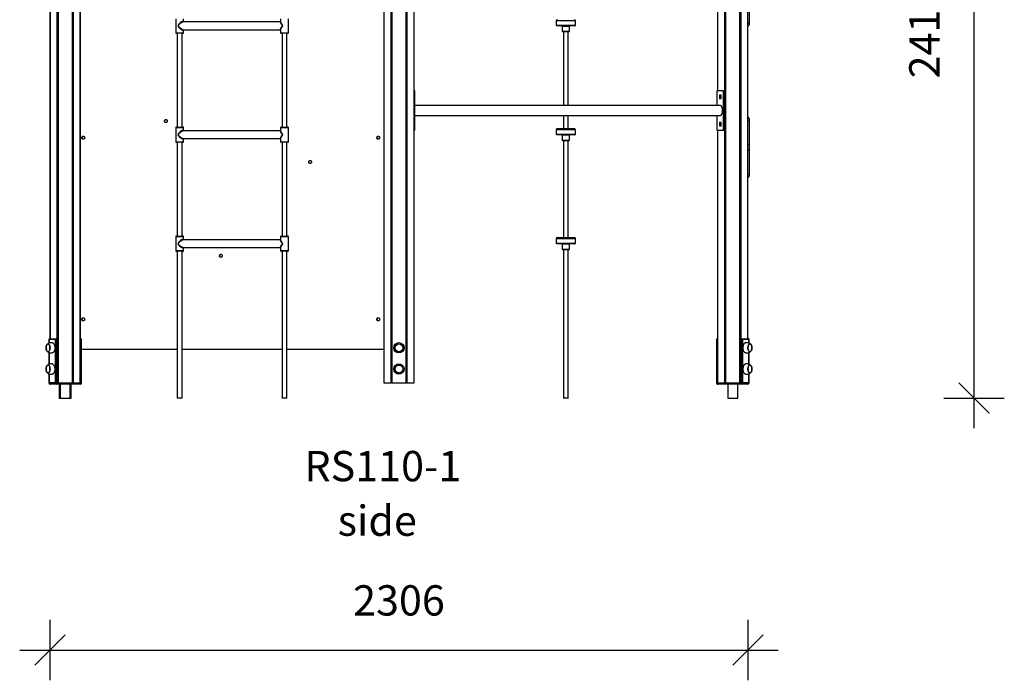
# Model space of a CAD drawing. Units: millimetres. Extents: x 4840 to 19311, y 3991 to 16375.
# Drawn here: x 4849 to 8101, y 12445 to 14628 of the extents above; entities that cross this region are included whole.
import ezdxf

# ---------------------------------------------------------------- set-up
doc = ezdxf.new("R2010")
doc.units = ezdxf.units.MM
doc.header["$PDSIZE"] = -1
doc.layers.get('0').update_dxf_attribs({"color": 1})
for name, color, linetype in [('TIPTAP', 6, 'Continuous'), ('TIPTAP_A1', 4, 'Continuous'), ('TIPTAP_A2', 4, 'Continuous'), ('TIPTAP_DIM', 9, 'Continuous')]:
    doc.layers.add(name, color=color, linetype=linetype)
doc.styles.get("Standard").update_dxf_attribs({"font": 'arial.ttf'})
doc.styles.add('style1', font='arial.ttf', dxfattribs={"height": 100})
doc.dimstyles.new('0000000028386F98', dxfattribs={"dimscale": 100, "dimtxt": 1, "dimasz": 1, "dimexe": 1, "dimexo": 1, "dimgap": 1, "dimtad": 1, "dimdec": 0, "dimtxsty": 'Standard', "dimblk": 'OBLIQUE', "dimcen": 2.5, "dimdle": 1, "dimadec": 0, "dimazin": 0, "dimtfac": 1, "dimtdec": 0, "dimtmove": 0, "dimatfit": 3, "dimldrblk": 'OBLIQUE', "dimfxl": 0, "dimarcsym": 0})

# ---------------------------------------------------------------- blocks, each defined once
blk = doc.blocks.new('_Oblique')
at = {"color": 0, "linetype": 'ByBlock', "lineweight": -2}
blk.add_line((-0.5, -0.5), (0.5, 0.5), dxfattribs=at)
blk = doc.blocks.new('*D10')
at = {"layer": 'Defpoints', "color": 0}
for p in [(7260.5, 15792.9), (8001.5, 15792.9), (7221.2, 13377.9)]:
    blk.add_point(p, dxfattribs=at)
at = {"layer": 'TIPTAP_DIM', "color": 0, "linetype": 'ByBlock', "lineweight": -2}
for p, q in [((8001.5, 13277.9), (8001.5, 15892.9)), ((7901.5, 15792.9), (8101.5, 15792.9)), ((7901.5, 13377.9), (8101.5, 13377.9))]:
    blk.add_line(p, q, dxfattribs=at)
at = {"layer": 'TIPTAP_DIM', "color": 0, "lineweight": -2, "xscale": 100, "yscale": 100, "zscale": 100}
for p, rotation in [((8001.5, 15792.9), 90), ((8001.5, 13377.9), 270)]:
    blk.add_blockref('_Oblique', p, dxfattribs=dict(at, rotation=rotation))
at = {"layer": 'TIPTAP_DIM', "color": 0, "insert": (7850.4, 14585.4), "char_height": 100, "attachment_point": 5, "rotation": 90}
blk.add_mtext('2415', dxfattribs=at)
blk = doc.blocks.new('*D12')
at = {"layer": 'Defpoints', "color": 0}
for p in [(4949.2, 13573.9), (7254.8, 13573.9), (7254.8, 12545.4)]:
    blk.add_point(p, dxfattribs=at)
at = {"layer": 'TIPTAP_DIM', "color": 0, "linetype": 'ByBlock', "lineweight": -2}
for p, q in [((4949.2, 12645.4), (4949.2, 12445.4)), ((7254.8, 12645.4), (7254.8, 12445.4)), ((4849.2, 12545.4), (7354.8, 12545.4))]:
    blk.add_line(p, q, dxfattribs=at)
at = {"layer": 'TIPTAP_DIM', "color": 0, "lineweight": -2, "xscale": 100, "yscale": 100, "zscale": 100, "rotation": 180}
blk.add_blockref('_Oblique', (4949.2, 12545.4), dxfattribs=at)
at = {"layer": 'TIPTAP_DIM', "color": 0, "lineweight": -2, "xscale": 100, "yscale": 100, "zscale": 100}
blk.add_blockref('_Oblique', (7254.8, 12545.4), dxfattribs=at)
at = {"layer": 'TIPTAP_DIM', "color": 0, "insert": (6102, 12696.5), "char_height": 100, "attachment_point": 5}
blk.add_mtext('2306', dxfattribs=at)

msp = doc.modelspace()

# ---------------------------------------------------------------- linework, layer by layer
at = {"layer": 'TIPTAP'}
for p, q in [((4949.2, 15777.9), (4949.2, 13573.9)), ((4949.6, 15777.9), (4949.6, 13573.9)), ((4973.3, 13427.9), (4973.3, 15777.9)), ((4975.9, 15777.9), (4975.9, 13427.9)), ((5023.3, 13427.9), (5023.3, 15777.9)), ((5025.9, 15777.9), (5025.9, 13427.9)), ((6051.7, 15777.9), (6051.7, 13427.9)), ((6052.1, 15777.9), (6052.1, 13427.9)), ((6075.8, 13427.9), (6075.8, 15777.9)), ((6078.4, 15777.9), (6078.4, 13427.9)), ((6125.7, 13427.9), (6125.7, 15777.9)), ((6128.3, 15777.9), (6128.3, 13427.9)), ((6152, 13427.9), (6152, 15777.9)), ((6152.4, 13427.9), (6152.4, 15777.9)), ((7178.2, 13427.9), (7178.2, 15777.9)), ((7180.8, 15777.9), (7180.8, 13427.9)), ((7228.2, 13427.9), (7228.2, 15777.9)), ((7230.8, 15777.9), (7230.8, 13427.9)), ((7254.4, 13573.9), (7254.4, 15777.9)), ((7254.8, 13573.9), (7254.8, 15777.9)), ((5049.5, 13427.9), (5049.5, 15542.9)), ((5049.9, 13427.9), (5049.9, 15542.9)), ((7154.1, 14892.9), (7154.1, 14392.9)), ((7154.5, 14892.9), (7154.5, 14392.9)), ((7258.2, 14698.6), (7258.2, 14618.6)), ((5364.6, 14630.9), (5364.6, 14584.9)), ((5390.6, 14621.1), (5390.6, 14630.9)), ((5711, 14620.9), (5390.6, 14620.9)), ((5711, 14630.9), (5711, 14620.9)), ((5737, 14584.9), (5737, 14630.9)), ((6621.3, 14623.9), (6621.3, 14609.9)), ((6630.8, 14623.9), (6621.3, 14623.9)), ((6621.3, 14609.9), (6630.8, 14609.9)), ((6632.2, 14607.9), (6623.3, 14607.9)), ((6685.3, 14623.9), (6630.8, 14623.9)), ((6630.8, 14609.9), (6685.3, 14609.9)), ((6683.3, 14607.9), (6632.2, 14607.9)), ((6641.3, 14605.9), (6641.3, 14589.9)), ((6644.8, 14605.9), (6641.3, 14605.9)), ((6665.3, 14605.9), (6644.8, 14605.9)), ((6665.3, 14589.9), (6665.3, 14605.9)), ((6685.3, 14609.9), (6685.3, 14623.9)), ((7258.2, 14618.6), (7258.2, 14611.1)), ((5364.6, 14584.9), (5371.1, 14584.9)), ((5372.1, 14582.9), (5366.6, 14582.9)), ((5369.6, 14582.9), (5369.6, 14272.9)), ((5371.1, 14584.9), (5390.6, 14584.9)), ((5388.6, 14582.9), (5372.1, 14582.9)), ((5385.6, 14272.9), (5385.6, 14582.9)), ((5390.6, 14594.9), (5710.8, 14594.9)), ((5390.6, 14584.9), (5390.6, 14594.9)), ((5711, 14594.9), (5711, 14584.9)), ((5711, 14584.9), (5717.5, 14584.9)), ((5718.5, 14582.9), (5713, 14582.9)), ((5716, 14582.9), (5716, 14272.9)), ((5717.5, 14584.9), (5737, 14584.9)), ((5735, 14582.9), (5718.5, 14582.9)), ((5732, 14272.9), (5732, 14582.9)), ((6641.3, 14589.9), (6644.8, 14589.9)), ((6646.2, 14587.9), (6643.3, 14587.9)), ((6644.8, 14589.9), (6665.3, 14589.9)), ((6645.3, 14587.9), (6645.3, 14343.9)), ((6663.3, 14587.9), (6646.2, 14587.9)), ((6661.3, 14343.9), (6661.3, 14587.9)), ((6153.4, 14392.9), (6152.4, 14392.9)), ((6154.9, 14389.9), (6152.4, 14389.9)), ((6154.9, 14265.9), (6154.9, 14389.9)), ((7151.7, 14389.9), (7151.7, 14343.9)), ((7172.7, 14392.9), (7153.2, 14392.9)), ((7165.7, 14378.4), (7160.2, 14378.4)), ((7160.2, 14378.4), (7160.2, 14367.4)), ((7163.6, 14378.4), (7163.6, 14367.4)), ((7165.7, 14367.4), (7165.7, 14378.4)), ((7172.7, 14392.9), (7176.1, 14392.9)), ((7174.2, 14265.9), (7174.2, 14389.9)), ((7174.2, 14389.9), (7177.6, 14389.9)), ((7177.6, 14265.9), (7177.6, 14389.9)), ((7162.9, 14343.9), (6154.9, 14343.9)), ((7160.2, 14367.4), (7165.7, 14367.4)), ((6154.9, 14311.9), (7162.9, 14311.9)), ((6645.3, 14311.9), (6645.3, 14267.9)), ((6661.3, 14267.9), (6661.3, 14311.9)), ((7151.7, 14311.9), (7151.7, 14265.9)), ((7165.7, 14288.4), (7160.2, 14288.4)), ((7160.2, 14288.4), (7160.2, 14277.4)), ((7160.2, 14277.4), (7165.7, 14277.4)), ((7163.6, 14288.4), (7163.6, 14277.4)), ((7165.7, 14277.4), (7165.7, 14288.4)), ((7258.2, 14301.1), (7258.2, 14293.6)), ((7258.2, 14293.6), (7258.2, 14213.6)), ((5364.6, 14270.9), (5364.6, 14224.9)), ((5371.1, 14270.9), (5364.6, 14270.9)), ((5366.6, 14272.9), (5372.1, 14272.9)), ((5390.6, 14270.9), (5371.1, 14270.9)), ((5372.1, 14272.9), (5388.6, 14272.9)), ((5390.6, 14260.9), (5390.6, 14270.9)), ((5711, 14260.9), (5390.6, 14260.9)), ((5711, 14270.9), (5711, 14260.9)), ((5717.5, 14270.9), (5711, 14270.9)), ((5713, 14272.9), (5718.5, 14272.9)), ((5737, 14270.9), (5717.5, 14270.9)), ((5718.5, 14272.9), (5735, 14272.9)), ((5737, 14224.9), (5737, 14270.9)), ((6154.9, 14265.9), (6152.4, 14265.9)), ((6153.4, 14262.9), (6152.4, 14262.9)), ((6621.3, 14263.9), (6621.3, 14249.9)), ((6630.8, 14263.9), (6621.3, 14263.9)), ((6621.3, 14249.9), (6630.8, 14249.9)), ((6632.2, 14247.9), (6623.3, 14247.9)), ((6625.3, 14267.9), (6633.6, 14267.9)), ((6685.3, 14263.9), (6630.8, 14263.9)), ((6630.8, 14249.9), (6685.3, 14249.9)), ((6683.3, 14247.9), (6632.2, 14247.9)), ((6633.6, 14267.9), (6681.3, 14267.9)), ((6641.3, 14245.9), (6641.3, 14229.9)), ((6644.8, 14245.9), (6641.3, 14245.9)), ((6665.3, 14245.9), (6644.8, 14245.9)), ((6665.3, 14229.9), (6665.3, 14245.9)), ((6685.3, 14249.9), (6685.3, 14263.9)), ((7153.2, 14262.9), (7172.7, 14262.9)), ((7154.1, 14262.9), (7154.1, 13427.9)), ((7154.5, 14262.9), (7154.5, 13427.9)), ((7172.7, 14262.9), (7176.1, 14262.9)), ((7174.2, 14265.9), (7177.6, 14265.9)), ((5364.6, 14224.9), (5371.1, 14224.9)), ((5372.1, 14222.9), (5366.6, 14222.9)), ((5369.6, 14222.9), (5369.6, 13912.9)), ((5371.1, 14224.9), (5390.6, 14224.9)), ((5388.6, 14222.9), (5372.1, 14222.9)), ((5385.6, 13912.9), (5385.6, 14222.9)), ((5390.6, 14234.9), (5710.8, 14234.9)), ((5390.6, 14224.9), (5390.6, 14234.9)), ((5711, 14234.9), (5711, 14224.9)), ((5711, 14224.9), (5717.5, 14224.9)), ((5718.5, 14222.9), (5713, 14222.9)), ((5716, 14222.9), (5716, 13912.9)), ((5717.5, 14224.9), (5737, 14224.9)), ((5735, 14222.9), (5718.5, 14222.9)), ((5732, 13912.9), (5732, 14222.9)), ((6641.3, 14229.9), (6644.8, 14229.9)), ((6646.2, 14227.9), (6643.3, 14227.9)), ((6644.8, 14229.9), (6665.3, 14229.9)), ((6645.3, 14227.9), (6645.3, 13907.9)), ((6663.3, 14227.9), (6646.2, 14227.9)), ((6661.3, 13907.9), (6661.3, 14227.9)), ((7258.2, 14213.6), (7258.2, 14198.6)), ((7258.2, 14198.6), (7258.2, 14118.6)), ((7258.2, 14118.6), (7258.2, 14111.1)), ((5364.6, 13910.9), (5364.6, 13864.9)), ((5371.1, 13910.9), (5364.6, 13910.9)), ((5366.6, 13912.9), (5372.1, 13912.9)), ((5390.6, 13910.9), (5371.1, 13910.9)), ((5372.1, 13912.9), (5388.6, 13912.9)), ((5390.6, 13900.9), (5390.6, 13910.9)), ((5711, 13900.9), (5390.6, 13900.9)), ((5711, 13910.9), (5711, 13900.9)), ((5717.5, 13910.9), (5711, 13910.9)), ((5713, 13912.9), (5718.5, 13912.9)), ((5737, 13910.9), (5717.5, 13910.9)), ((5718.5, 13912.9), (5735, 13912.9)), ((5737, 13864.9), (5737, 13910.9)), ((6621.3, 13903.9), (6621.3, 13889.9)), ((6630.8, 13903.9), (6621.3, 13903.9)), ((6621.3, 13889.9), (6630.8, 13889.9)), ((6632.2, 13887.9), (6623.3, 13887.9)), ((6625.3, 13907.9), (6633.6, 13907.9)), ((6685.3, 13903.9), (6630.8, 13903.9)), ((6630.8, 13889.9), (6685.3, 13889.9)), ((6683.3, 13887.9), (6632.2, 13887.9)), ((6633.6, 13907.9), (6681.3, 13907.9)), ((6685.3, 13889.9), (6685.3, 13903.9)), ((5364.6, 13864.9), (5371.1, 13864.9)), ((5372.1, 13862.9), (5366.6, 13862.9)), ((5369.6, 13862.9), (5369.6, 13377.9)), ((5371.1, 13864.9), (5390.6, 13864.9)), ((5388.6, 13862.9), (5372.1, 13862.9)), ((5385.6, 13377.9), (5385.6, 13862.9)), ((5390.6, 13874.9), (5710.8, 13874.9)), ((5390.6, 13864.9), (5390.6, 13874.9)), ((5711, 13874.9), (5711, 13864.9)), ((5711, 13864.9), (5717.5, 13864.9)), ((5718.5, 13862.9), (5713, 13862.9)), ((5716, 13862.9), (5716, 13377.9)), ((5717.5, 13864.9), (5737, 13864.9)), ((5735, 13862.9), (5718.5, 13862.9)), ((5732, 13377.9), (5732, 13862.9)), ((6641.3, 13885.9), (6641.3, 13869.9)), ((6644.8, 13885.9), (6641.3, 13885.9)), ((6641.3, 13869.9), (6644.8, 13869.9)), ((6646.2, 13867.9), (6643.3, 13867.9)), ((6665.3, 13885.9), (6644.8, 13885.9)), ((6644.8, 13869.9), (6665.3, 13869.9)), ((6645.3, 13867.9), (6645.3, 13377.9)), ((6663.3, 13867.9), (6646.2, 13867.9)), ((6661.3, 13377.9), (6661.3, 13867.9)), ((6665.3, 13869.9), (6665.3, 13885.9)), ((4945.8, 13570.9), (4945.8, 13559.3)), ((4945.8, 13570.9), (4946.2, 13570.9)), ((4967.2, 13570.9), (4946.2, 13570.9)), ((4946.2, 13570.9), (4946.2, 13559.5)), ((4948.8, 13573.9), (4969.8, 13573.9)), ((4967.2, 13428.6), (4967.2, 13570.9)), ((4971.3, 13570.9), (4967.2, 13570.9)), ((4969.8, 13573.9), (4970.7, 13573.9)), ((4971.3, 13570.9), (4971.3, 13428.6)), ((4971.3, 13570.9), (4972.2, 13570.9)), ((4972.2, 13428.6), (4972.2, 13570.9)), ((5050.4, 13573.9), (5049.9, 13573.9)), ((5051, 13570.9), (5051, 13428.6)), ((5051.9, 13570.9), (5051, 13570.9)), ((5051.9, 13428.6), (5051.9, 13570.9)), ((5053.4, 13570.9), (5051.9, 13570.9)), ((5053.4, 13428.6), (5053.4, 13570.9)), ((7150.7, 13570.9), (7150.7, 13428.6)), ((7150.7, 13570.9), (7152.2, 13570.9)), ((7152.2, 13570.9), (7152.2, 13428.6)), ((7152.2, 13570.9), (7153.1, 13570.9)), ((7153.1, 13428.6), (7153.1, 13570.9)), ((7153.7, 13573.9), (7154.1, 13573.9)), ((7231.9, 13570.9), (7231.9, 13428.6)), ((7232.8, 13570.9), (7231.9, 13570.9)), ((7232.8, 13570.9), (7236.9, 13570.9)), ((7232.8, 13428.6), (7232.8, 13570.9)), ((7234.3, 13573.9), (7233.4, 13573.9)), ((7234.3, 13573.9), (7255.3, 13573.9)), ((7236.9, 13570.9), (7236.9, 13428.6)), ((7257.9, 13570.9), (7236.9, 13570.9)), ((7257.9, 13559.5), (7257.9, 13570.9)), ((7258.3, 13570.9), (7257.9, 13570.9)), ((7258.3, 13559.3), (7258.3, 13570.9)), ((5369.6, 13537.9), (5053.4, 13537.9)), ((5716, 13537.9), (5385.6, 13537.9)), ((6051.7, 13537.9), (5732, 13537.9)), ((4945.8, 13528.5), (4945.8, 13489.3)), ((4946.2, 13528.3), (4946.2, 13489.5)), ((7257.9, 13489.5), (7257.9, 13528.3)), ((7258.3, 13489.3), (7258.3, 13528.5)), ((4945.8, 13458.5), (4945.8, 13428.6)), ((4946.2, 13458.3), (4946.2, 13428.6)), ((7257.9, 13428.6), (7257.9, 13458.3)), ((7258.3, 13428.6), (7258.3, 13458.5)), ((4945.8, 13428.6), (4946.2, 13428.6)), ((4967.2, 13428.6), (4946.2, 13428.6)), ((4971.3, 13423.9), (4950.3, 13423.9)), ((4971.3, 13428.6), (4967.2, 13428.6)), ((4972.2, 13428.6), (4971.3, 13428.6)), ((5048.9, 13423.9), (4971.3, 13423.9)), ((4972.8, 13427.9), (4972.8, 13426.9)), ((4972.8, 13427.9), (4973.5, 13427.9)), ((4972.8, 13426.9), (5050.4, 13426.9)), ((4975.9, 13427.9), (4973.5, 13427.9)), ((4975.9, 13427.9), (5023.3, 13427.9)), ((4979.6, 13423.9), (4979.6, 13377.9)), ((4982.9, 13423.9), (4982.9, 13377.9)), ((5016.3, 13377.9), (5016.3, 13423.9)), ((5019.6, 13377.9), (5019.6, 13423.9)), ((5025.9, 13427.9), (5023.3, 13427.9)), ((5025.9, 13427.9), (5049.5, 13427.9)), ((5049.9, 13427.9), (5049.5, 13427.9)), ((5051, 13428.6), (5049.9, 13428.6)), ((5049.9, 13427.9), (5050.4, 13427.9)), ((5050.4, 13427.9), (5050.4, 13426.9)), ((5051, 13428.6), (5051.9, 13428.6)), ((5053.4, 13428.6), (5051.9, 13428.6)), ((6052.1, 13427.9), (6051.7, 13427.9)), ((6052.1, 13427.9), (6075.8, 13427.9)), ((6078.4, 13427.9), (6075.8, 13427.9)), ((6078.4, 13427.9), (6125.7, 13427.9)), ((6128.3, 13427.9), (6125.7, 13427.9)), ((6128.3, 13427.9), (6152, 13427.9)), ((6152.4, 13427.9), (6152, 13427.9)), ((7150.7, 13428.6), (7152.2, 13428.6)), ((7153.1, 13428.6), (7152.2, 13428.6)), ((7154.1, 13428.6), (7153.1, 13428.6)), ((7153.7, 13427.9), (7154.1, 13427.9)), ((7153.7, 13427.9), (7153.7, 13426.9)), ((7153.7, 13426.9), (7231.3, 13426.9)), ((7154.5, 13427.9), (7154.1, 13427.9)), ((7154.5, 13427.9), (7178.2, 13427.9)), ((7232.8, 13423.9), (7155.2, 13423.9)), ((7180.8, 13427.9), (7178.2, 13427.9)), ((7180.8, 13427.9), (7228.2, 13427.9)), ((7187.8, 13423.9), (7187.8, 13377.9)), ((7221.2, 13377.9), (7221.2, 13423.9)), ((7230.6, 13427.9), (7228.2, 13427.9)), ((7230.6, 13427.9), (7231.3, 13427.9)), ((7231.3, 13427.9), (7231.3, 13426.9)), ((7231.9, 13428.6), (7232.8, 13428.6)), ((7232.8, 13428.6), (7236.9, 13428.6)), ((7253.8, 13423.9), (7232.8, 13423.9)), ((7257.9, 13428.6), (7236.9, 13428.6)), ((7258.3, 13428.6), (7257.9, 13428.6)), ((4979.6, 13377.9), (4982.9, 13377.9)), ((4982.9, 13377.9), (5016.3, 13377.9)), ((5016.3, 13377.9), (5019.6, 13377.9)), ((5385.6, 13377.9), (5369.6, 13377.9)), ((5732, 13377.9), (5716, 13377.9)), ((6661.3, 13377.9), (6645.3, 13377.9)), ((7187.8, 13377.9), (7221.2, 13377.9))]:
    msp.add_line(p, q, dxfattribs=at)
at = {"layer": 'TIPTAP', "flags": 128}
for points in [[(5390.8, 14620.9), (5390.8, 14620.9), (5390.7, 14621), (5390.6, 14621.1)], [(7254.8, 14616.3), (7255.1, 14616.3), (7255.9, 14616.6), (7256.7, 14616.9), (7257.3, 14617.3), (7257.8, 14617.7), (7258.1, 14618.2), (7258.2, 14618.6)], [(5710.8, 14594.9), (5710.8, 14594.9), (5711, 14594.8), (5711, 14594.7)], [(6154.9, 14389.9), (6154.8, 14390.5), (6154.7, 14391), (6154.6, 14391.6), (6154.4, 14392), (6154.2, 14392.4), (6153.9, 14392.7), (6153.7, 14392.8), (6153.4, 14392.9)], [(7153.2, 14392.9), (7152.9, 14392.8), (7152.6, 14392.7), (7152.3, 14392.4), (7152.1, 14392), (7151.9, 14391.6), (7151.8, 14391), (7151.7, 14390.5), (7151.7, 14389.9)], [(7174.2, 14389.9), (7174.1, 14390.5), (7174.1, 14391), (7173.9, 14391.6), (7173.7, 14392), (7173.5, 14392.4), (7173.2, 14392.7), (7173, 14392.8), (7172.7, 14392.9)], [(7177.6, 14389.9), (7177.6, 14390.5), (7177.5, 14391), (7177.4, 14391.6), (7177.2, 14392), (7177, 14392.4), (7176.7, 14392.7), (7176.4, 14392.8), (7176.1, 14392.9)], [(7170.9, 14327.9), (7170.8, 14330.3), (7170.6, 14332.6), (7170.1, 14334.8), (7169.5, 14336.9), (7168.8, 14338.8), (7167.9, 14340.4), (7166.9, 14341.8), (7165.8, 14342.8), (7164.7, 14343.5), (7163.5, 14343.9), (7162.9, 14343.9)], [(7162.9, 14311.9), (7163.5, 14311.9), (7164.7, 14312.3), (7165.8, 14313), (7166.9, 14314), (7167.9, 14315.4), (7168.8, 14317), (7169.5, 14318.9), (7170.1, 14321), (7170.6, 14323.2), (7170.8, 14325.5), (7170.9, 14327.9)], [(5327.6, 14292.9), (5327.7, 14294.3), (5328.2, 14295.5), (5328.9, 14296.6), (5329.9, 14297.4), (5331, 14298), (5332.1, 14298.2), (5333.3, 14298), (5334.4, 14297.4), (5335.4, 14296.6), (5336.1, 14295.5), (5336.5, 14294.3), (5336.7, 14292.9), (5336.5, 14291.5), (5336.1, 14290.3), (5335.4, 14289.2), (5334.4, 14288.4), (5333.3, 14287.8), (5332.1, 14287.7), (5331, 14287.8), (5329.9, 14288.4), (5328.9, 14289.2), (5328.2, 14290.3), (5327.7, 14291.5), (5327.6, 14292.9)], [(7254.8, 14296), (7255.1, 14296), (7255.9, 14295.7), (7256.7, 14295.4), (7257.3, 14295), (7257.8, 14294.6), (7258.1, 14294.1), (7258.2, 14293.6)], [(5390.8, 14260.9), (5390.8, 14260.9), (5390.7, 14261), (5390.6, 14261.1)], [(6153.4, 14262.9), (6153.7, 14263), (6153.9, 14263.1), (6154.2, 14263.4), (6154.4, 14263.8), (6154.6, 14264.2), (6154.7, 14264.8), (6154.8, 14265.3), (6154.9, 14265.9)], [(7151.7, 14265.9), (7151.7, 14265.3), (7151.8, 14264.8), (7151.9, 14264.2), (7152.1, 14263.8), (7152.3, 14263.4), (7152.6, 14263.1), (7152.9, 14263), (7153.2, 14262.9)], [(7172.7, 14262.9), (7173, 14263), (7173.2, 14263.1), (7173.5, 14263.4), (7173.7, 14263.8), (7173.9, 14264.2), (7174.1, 14264.8), (7174.1, 14265.3), (7174.2, 14265.9)], [(7176.1, 14262.9), (7176.4, 14263), (7176.7, 14263.1), (7177, 14263.4), (7177.2, 14263.8), (7177.4, 14264.2), (7177.5, 14264.8), (7177.6, 14265.3), (7177.6, 14265.9)], [(5054.8, 14237.9), (5054.9, 14239.3), (5055.4, 14240.5), (5056.1, 14241.6), (5057.1, 14242.4), (5058.2, 14243), (5059.3, 14243.2), (5060.5, 14243), (5061.6, 14242.4), (5062.6, 14241.6), (5063.3, 14240.5), (5063.7, 14239.3), (5063.9, 14237.9), (5063.7, 14236.5), (5063.3, 14235.3), (5062.6, 14234.2), (5061.6, 14233.4), (5060.5, 14232.8), (5059.3, 14232.7), (5058.2, 14232.8), (5057.1, 14233.4), (5056.1, 14234.2), (5055.4, 14235.3), (5054.9, 14236.5), (5054.8, 14237.9)], [(5710.8, 14234.9), (5710.8, 14234.9), (5711, 14234.8), (5711, 14234.7)], [(6029.1, 14237.9), (6029.2, 14239.3), (6029.7, 14240.5), (6030.4, 14241.6), (6031.3, 14242.4), (6032.4, 14243), (6033.6, 14243.2), (6034.8, 14243), (6035.9, 14242.4), (6036.8, 14241.6), (6037.6, 14240.5), (6038, 14239.3), (6038.2, 14237.9), (6038, 14236.5), (6037.6, 14235.3), (6036.8, 14234.2), (6035.9, 14233.4), (6034.8, 14232.8), (6033.6, 14232.7), (6032.4, 14232.8), (6031.3, 14233.4), (6030.4, 14234.2), (6029.7, 14235.3), (6029.2, 14236.5), (6029.1, 14237.9)], [(7254.8, 14216), (7255.1, 14216), (7255.9, 14215.7), (7256.7, 14215.4), (7257.3, 14215), (7257.8, 14214.6), (7258.1, 14214.1), (7258.2, 14213.6)], [(7254.8, 14196.3), (7255.1, 14196.3), (7255.9, 14196.6), (7256.7, 14196.9), (7257.3, 14197.3), (7257.8, 14197.7), (7258.1, 14198.2), (7258.2, 14198.6)], [(5803.9, 14157.9), (5804.1, 14159.3), (5804.5, 14160.5), (5805.2, 14161.6), (5806.2, 14162.4), (5807.3, 14163), (5808.5, 14163.2), (5809.6, 14163), (5810.7, 14162.4), (5811.7, 14161.6), (5812.4, 14160.5), (5812.8, 14159.3), (5813, 14157.9), (5812.8, 14156.5), (5812.4, 14155.3), (5811.7, 14154.2), (5810.7, 14153.4), (5809.6, 14152.8), (5808.5, 14152.7), (5807.3, 14152.8), (5806.2, 14153.4), (5805.2, 14154.2), (5804.5, 14155.3), (5804.1, 14156.5), (5803.9, 14157.9)], [(7254.8, 14116.3), (7255.1, 14116.3), (7255.9, 14116.6), (7256.7, 14116.9), (7257.3, 14117.3), (7257.8, 14117.7), (7258.1, 14118.2), (7258.2, 14118.6)], [(5390.8, 13900.9), (5390.8, 13900.9), (5390.7, 13901), (5390.6, 13901.1)], [(5710.8, 13874.9), (5710.8, 13874.9), (5711, 13874.8), (5711, 13874.7)], [(5509.5, 13847.9), (5509.6, 13849.3), (5510.1, 13850.5), (5510.8, 13851.6), (5511.7, 13852.4), (5512.8, 13853), (5514, 13853.2), (5515.2, 13853), (5516.3, 13852.4), (5517.2, 13851.6), (5517.9, 13850.5), (5518.4, 13849.3), (5518.5, 13847.9), (5518.4, 13846.5), (5517.9, 13845.3), (5517.2, 13844.2), (5516.3, 13843.4), (5515.2, 13842.8), (5514, 13842.7), (5512.8, 13842.8), (5511.7, 13843.4), (5510.8, 13844.2), (5510.1, 13845.3), (5509.6, 13846.5), (5509.5, 13847.9)], [(5054.8, 13637.9), (5054.9, 13639.3), (5055.4, 13640.5), (5056.1, 13641.6), (5057.1, 13642.4), (5058.2, 13643), (5059.3, 13643.2), (5060.5, 13643), (5061.6, 13642.4), (5062.6, 13641.6), (5063.3, 13640.5), (5063.7, 13639.3), (5063.9, 13637.9), (5063.7, 13636.5), (5063.3, 13635.3), (5062.6, 13634.2), (5061.6, 13633.4), (5060.5, 13632.8), (5059.3, 13632.7), (5058.2, 13632.8), (5057.1, 13633.4), (5056.1, 13634.2), (5055.4, 13635.3), (5054.9, 13636.5), (5054.8, 13637.9)], [(6029.1, 13637.9), (6029.2, 13639.3), (6029.7, 13640.5), (6030.4, 13641.6), (6031.3, 13642.4), (6032.4, 13643), (6033.6, 13643.2), (6034.8, 13643), (6035.9, 13642.4), (6036.8, 13641.6), (6037.6, 13640.5), (6038, 13639.3), (6038.2, 13637.9), (6038, 13636.5), (6037.6, 13635.3), (6036.8, 13634.2), (6035.9, 13633.4), (6034.8, 13632.8), (6033.6, 13632.7), (6032.4, 13632.8), (6031.3, 13633.4), (6030.4, 13634.2), (6029.7, 13635.3), (6029.2, 13636.5), (6029.1, 13637.9)], [(4969.8, 13573.9), (4970.1, 13573.8), (4970.4, 13573.7), (4970.7, 13573.4), (4970.9, 13573), (4971.1, 13572.6), (4971.2, 13572), (4971.3, 13571.5), (4971.3, 13570.9)], [(4972.2, 13570.9), (4972.2, 13571.5), (4972.1, 13572), (4971.9, 13572.6), (4971.7, 13573), (4971.5, 13573.4), (4971.3, 13573.7), (4971, 13573.8), (4970.7, 13573.9)], [(5051.9, 13570.9), (5051.8, 13571.5), (5051.7, 13572), (5051.6, 13572.6), (5051.4, 13573), (5051.2, 13573.4), (5050.9, 13573.7), (5050.7, 13573.8), (5050.4, 13573.9)], [(7153.7, 13573.9), (7153.4, 13573.8), (7153.1, 13573.7), (7152.9, 13573.4), (7152.7, 13573), (7152.5, 13572.6), (7152.3, 13572), (7152.2, 13571.5), (7152.2, 13570.9)], [(7233.4, 13573.9), (7233.1, 13573.8), (7232.8, 13573.7), (7232.6, 13573.4), (7232.3, 13573), (7232.1, 13572.6), (7232, 13572), (7231.9, 13571.5), (7231.9, 13570.9)], [(7232.8, 13570.9), (7232.8, 13571.5), (7232.9, 13572), (7233, 13572.6), (7233.2, 13573), (7233.4, 13573.4), (7233.7, 13573.7), (7234, 13573.8), (7234.3, 13573.9)], [(4942.9, 13557.1), (4944, 13556.9), (4945, 13556.4), (4946, 13555.5), (4946.9, 13554.3), (4947.7, 13552.8), (4948.4, 13551.1), (4948.9, 13549.2), (4949.3, 13547.1), (4949.4, 13545), (4949.4, 13542.8), (4949.3, 13540.7), (4948.9, 13538.6), (4948.4, 13536.7), (4947.7, 13535), (4946.9, 13533.5), (4946, 13532.3), (4945, 13531.4), (4944, 13530.9), (4942.9, 13530.7), (4941.8, 13530.9), (4940.7, 13531.4), (4939.7, 13532.3), (4938.8, 13533.5), (4938, 13535), (4937.3, 13536.7), (4936.8, 13538.6), (4936.5, 13540.7), (4936.3, 13542.8), (4936.3, 13545), (4936.5, 13547.1), (4936.8, 13549.2), (4937.3, 13551.1), (4938, 13552.8), (4938.8, 13554.3), (4939.7, 13555.5), (4940.7, 13556.4), (4941.8, 13556.9), (4942.9, 13557.1)], [(4942.9, 13556.9), (4942, 13556.8), (4940.9, 13556.3), (4939.9, 13555.5), (4939, 13554.4), (4938.2, 13553), (4937.5, 13551.3), (4937.3, 13550.8)], [(4942.9, 13530.9), (4943.9, 13531.1), (4945, 13531.6), (4946, 13532.5), (4946.9, 13533.6), (4947.6, 13535.1), (4948.3, 13536.8), (4948.8, 13538.7), (4949.2, 13540.7), (4949.3, 13542.8), (4949.3, 13545), (4949.2, 13547.1), (4948.8, 13549.1), (4948.3, 13551), (4947.6, 13552.7), (4946.9, 13554.2), (4946, 13555.3), (4945, 13556.2), (4943.9, 13556.7), (4942.9, 13556.9), (4941.8, 13556.7), (4940.8, 13556.2), (4939.8, 13555.3), (4938.9, 13554.2), (4938.1, 13552.7), (4937.4, 13551), (4937.3, 13550.8)], [(4937.3, 13537), (4938, 13535.4), (4938.7, 13533.9)], [(4937.3, 13537), (4937.4, 13536.8), (4938.1, 13535.1), (4938.9, 13533.6), (4939.8, 13532.5), (4940.8, 13531.6), (4941.8, 13531.1), (4942.9, 13530.9)], [(4956.7, 13560.9), (4954.3, 13560.8), (4951.5, 13560.6), (4949, 13560.2), (4946.9, 13559.7), (4945, 13559), (4943.4, 13558.3), (4942, 13557.4), (4940.7, 13556.4), (4939.7, 13555.4)], [(4939.7, 13532.4), (4940.7, 13531.3), (4942, 13530.4), (4943.3, 13529.5), (4944.9, 13528.8), (4946.6, 13528.2), (4948.6, 13527.7), (4950.8, 13527.3), (4953.3, 13527), (4956.1, 13526.9), (4956.7, 13526.9)], [(4956.7, 13560.9), (4958, 13560.7), (4959.2, 13560.2), (4960.3, 13559.3), (4961.4, 13558.1), (4962.4, 13556.6), (4963.3, 13554.8), (4964, 13552.8), (4964.5, 13550.5), (4964.9, 13548.2), (4965.2, 13545.8), (4965.2, 13543.3), (4965.1, 13540.8), (4964.8, 13538.4), (4964.3, 13536.1), (4963.6, 13534), (4962.8, 13532.1), (4961.9, 13530.4), (4960.9, 13529.1), (4959.8, 13528), (4958.6, 13527.3), (4957.3, 13526.9), (4956.7, 13526.9)], [(7247.4, 13526.9), (7246.7, 13526.9), (7245.5, 13527.3), (7244.3, 13528), (7243.2, 13529.1), (7242.2, 13530.4), (7241.2, 13532.1), (7240.4, 13534), (7239.8, 13536.1), (7239.3, 13538.4), (7239, 13540.8), (7238.9, 13543.3), (7238.9, 13545.8), (7239.1, 13548.2), (7239.5, 13550.5), (7240.1, 13552.8), (7240.8, 13554.8), (7241.7, 13556.6), (7242.7, 13558.1), (7243.7, 13559.3), (7244.9, 13560.2), (7246.1, 13560.7), (7247.4, 13560.9)], [(7264.4, 13555.4), (7263.3, 13556.5), (7262.1, 13557.4), (7260.7, 13558.3), (7259.2, 13559), (7257.5, 13559.6), (7255.5, 13560.1), (7253.2, 13560.5), (7250.7, 13560.8), (7248, 13560.9), (7247.4, 13560.9)], [(7247.4, 13526.9), (7249.8, 13527), (7252.6, 13527.2), (7255.1, 13527.6), (7257.2, 13528.1), (7259.1, 13528.8), (7260.7, 13529.5), (7262.1, 13530.4), (7263.4, 13531.4), (7264.4, 13532.4)], [(7261.2, 13557.1), (7262.3, 13556.9), (7263.4, 13556.4), (7264.4, 13555.5), (7265.3, 13554.3), (7266.1, 13552.8), (7266.7, 13551.1), (7267.3, 13549.2), (7267.6, 13547.1), (7267.8, 13545), (7267.8, 13542.8), (7267.6, 13540.7), (7267.3, 13538.6), (7266.7, 13536.7), (7266.1, 13535), (7265.3, 13533.5), (7264.4, 13532.3), (7263.4, 13531.4), (7262.3, 13530.9), (7261.2, 13530.7), (7260.1, 13530.9), (7259.1, 13531.4), (7258.1, 13532.3), (7257.2, 13533.5), (7256.4, 13535), (7255.7, 13536.7), (7255.2, 13538.6), (7254.8, 13540.7), (7254.6, 13542.8), (7254.6, 13545), (7254.8, 13547.1), (7255.2, 13549.2), (7255.7, 13551.1), (7256.4, 13552.8), (7257.2, 13554.3), (7258.1, 13555.5), (7259.1, 13556.4), (7260.1, 13556.9), (7261.2, 13557.1)], [(7266.7, 13550.8), (7266.7, 13551), (7266, 13552.7), (7265.2, 13554.2), (7264.3, 13555.3), (7263.3, 13556.2), (7262.3, 13556.7), (7261.2, 13556.9), (7260.1, 13556.7), (7259.1, 13556.2), (7258.1, 13555.3), (7257.2, 13554.2), (7256.4, 13552.7), (7255.8, 13551), (7255.3, 13549.1), (7254.9, 13547.1), (7254.7, 13545), (7254.7, 13542.8), (7254.9, 13540.7), (7255.3, 13538.7), (7255.8, 13536.8), (7256.4, 13535.1), (7257.2, 13533.6), (7258.1, 13532.5), (7259.1, 13531.6), (7260.1, 13531.1), (7261.2, 13530.9), (7261.2, 13530.9)], [(7266.7, 13550.8), (7266.1, 13552.4), (7265.4, 13553.9), (7264.5, 13555.1), (7263.5, 13556.1), (7262.5, 13556.7), (7261.4, 13556.9), (7261.2, 13556.9)], [(7261.2, 13530.9), (7262.1, 13531), (7263.1, 13531.5), (7264.1, 13532.3), (7265, 13533.4), (7265.9, 13534.8), (7266.5, 13536.5), (7266.7, 13537)], [(7261.2, 13530.9), (7262.3, 13531.1), (7263.3, 13531.6), (7264.3, 13532.5), (7265.2, 13533.6), (7266, 13535.1), (7266.7, 13536.8), (7266.7, 13537)], [(4942.9, 13487.1), (4944, 13486.9), (4945, 13486.4), (4946, 13485.5), (4946.9, 13484.3), (4947.7, 13482.8), (4948.4, 13481.1), (4948.9, 13479.2), (4949.3, 13477.1), (4949.4, 13475), (4949.4, 13472.8), (4949.3, 13470.7), (4948.9, 13468.6), (4948.4, 13466.7), (4947.7, 13465), (4946.9, 13463.5), (4946, 13462.3), (4945, 13461.4), (4944, 13460.9), (4942.9, 13460.7), (4941.8, 13460.9), (4940.7, 13461.4), (4939.7, 13462.3), (4938.8, 13463.5), (4938, 13465), (4937.3, 13466.7), (4936.8, 13468.6), (4936.5, 13470.7), (4936.3, 13472.8), (4936.3, 13475), (4936.5, 13477.1), (4936.8, 13479.2), (4937.3, 13481.1), (4938, 13482.8), (4938.8, 13484.3), (4939.7, 13485.5), (4940.7, 13486.4), (4941.8, 13486.9), (4942.9, 13487.1)], [(4942.9, 13486.9), (4942, 13486.8), (4940.9, 13486.3), (4939.9, 13485.5), (4939, 13484.4), (4938.2, 13483), (4937.5, 13481.3), (4937.3, 13480.8)], [(4942.9, 13460.9), (4943.9, 13461.1), (4945, 13461.6), (4946, 13462.5), (4946.9, 13463.6), (4947.6, 13465.1), (4948.3, 13466.8), (4948.8, 13468.7), (4949.2, 13470.7), (4949.3, 13472.8), (4949.3, 13475), (4949.2, 13477.1), (4948.8, 13479.1), (4948.3, 13481), (4947.6, 13482.7), (4946.9, 13484.2), (4946, 13485.3), (4945, 13486.2), (4943.9, 13486.7), (4942.9, 13486.9), (4941.8, 13486.7), (4940.8, 13486.2), (4939.8, 13485.3), (4938.9, 13484.2), (4938.1, 13482.7), (4937.4, 13481), (4937.3, 13480.8)], [(4937.3, 13467), (4938, 13465.4), (4938.7, 13463.9)], [(4937.3, 13467), (4937.4, 13466.8), (4938.1, 13465.1), (4938.9, 13463.6), (4939.8, 13462.5), (4940.8, 13461.6), (4941.8, 13461.1), (4942.9, 13460.9)], [(4956.7, 13490.9), (4954.3, 13490.8), (4951.5, 13490.6), (4949, 13490.2), (4946.9, 13489.7), (4945, 13489), (4943.4, 13488.3), (4942, 13487.4), (4940.7, 13486.4), (4939.7, 13485.4)], [(4956.7, 13490.9), (4958, 13490.7), (4959.2, 13490.2), (4960.3, 13489.3), (4961.4, 13488.1), (4962.4, 13486.6), (4963.3, 13484.8), (4964, 13482.8), (4964.5, 13480.5), (4964.9, 13478.2), (4965.2, 13475.8), (4965.2, 13473.3), (4965.1, 13470.8), (4964.8, 13468.4), (4964.3, 13466.1), (4963.6, 13464), (4962.8, 13462.1), (4961.9, 13460.4), (4960.9, 13459.1), (4959.8, 13458), (4958.6, 13457.3), (4957.3, 13456.9), (4956.7, 13456.9)], [(7247.4, 13456.9), (7246.7, 13456.9), (7245.5, 13457.3), (7244.3, 13458), (7243.2, 13459.1), (7242.2, 13460.4), (7241.2, 13462.1), (7240.4, 13464), (7239.8, 13466.1), (7239.3, 13468.4), (7239, 13470.8), (7238.9, 13473.3), (7238.9, 13475.8), (7239.1, 13478.2), (7239.5, 13480.5), (7240.1, 13482.8), (7240.8, 13484.8), (7241.7, 13486.6), (7242.7, 13488.1), (7243.7, 13489.3), (7244.9, 13490.2), (7246.1, 13490.7), (7247.4, 13490.9)], [(7264.4, 13485.4), (7263.3, 13486.5), (7262.1, 13487.4), (7260.7, 13488.3), (7259.2, 13489), (7257.5, 13489.6), (7255.5, 13490.1), (7253.2, 13490.5), (7250.7, 13490.8), (7248, 13490.9), (7247.4, 13490.9)], [(7261.2, 13487.1), (7262.3, 13486.9), (7263.4, 13486.4), (7264.4, 13485.5), (7265.3, 13484.3), (7266.1, 13482.8), (7266.7, 13481.1), (7267.3, 13479.2), (7267.6, 13477.1), (7267.8, 13475), (7267.8, 13472.8), (7267.6, 13470.7), (7267.3, 13468.6), (7266.7, 13466.7), (7266.1, 13465), (7265.3, 13463.5), (7264.4, 13462.3), (7263.4, 13461.4), (7262.3, 13460.9), (7261.2, 13460.7), (7260.1, 13460.9), (7259.1, 13461.4), (7258.1, 13462.3), (7257.2, 13463.5), (7256.4, 13465), (7255.7, 13466.7), (7255.2, 13468.6), (7254.8, 13470.7), (7254.6, 13472.8), (7254.6, 13475), (7254.8, 13477.1), (7255.2, 13479.2), (7255.7, 13481.1), (7256.4, 13482.8), (7257.2, 13484.3), (7258.1, 13485.5), (7259.1, 13486.4), (7260.1, 13486.9), (7261.2, 13487.1)], [(7266.7, 13480.8), (7266.7, 13481), (7266, 13482.7), (7265.2, 13484.2), (7264.3, 13485.3), (7263.3, 13486.2), (7262.3, 13486.7), (7261.2, 13486.9), (7260.1, 13486.7), (7259.1, 13486.2), (7258.1, 13485.3), (7257.2, 13484.2), (7256.4, 13482.7), (7255.8, 13481), (7255.3, 13479.1), (7254.9, 13477.1), (7254.7, 13475), (7254.7, 13472.8), (7254.9, 13470.7), (7255.3, 13468.7), (7255.8, 13466.8), (7256.4, 13465.1), (7257.2, 13463.6), (7258.1, 13462.5), (7259.1, 13461.6), (7260.1, 13461.1), (7261.2, 13460.9), (7261.2, 13460.9)], [(7266.7, 13480.8), (7266.1, 13482.4), (7265.4, 13483.9), (7264.5, 13485.1), (7263.5, 13486.1), (7262.5, 13486.7), (7261.4, 13486.9), (7261.2, 13486.9)], [(7261.2, 13460.9), (7262.1, 13461), (7263.1, 13461.5), (7264.1, 13462.3), (7265, 13463.4), (7265.9, 13464.8), (7266.5, 13466.5), (7266.7, 13467)], [(7261.2, 13460.9), (7262.3, 13461.1), (7263.3, 13461.6), (7264.3, 13462.5), (7265.2, 13463.6), (7266, 13465.1), (7266.7, 13466.8), (7266.7, 13467)], [(4939.7, 13462.4), (4940.7, 13461.3), (4942, 13460.4), (4943.3, 13459.5), (4944.9, 13458.8), (4946.6, 13458.2), (4948.6, 13457.7), (4950.8, 13457.3), (4953.3, 13457), (4956.1, 13456.9), (4956.7, 13456.9)], [(7247.4, 13456.9), (7249.8, 13457), (7252.6, 13457.2), (7255.1, 13457.6), (7257.2, 13458.1), (7259.1, 13458.8), (7260.7, 13459.5), (7262.1, 13460.4), (7263.4, 13461.4), (7264.4, 13462.4)], [(4971.3, 13423.9), (4971.6, 13424), (4971.9, 13424.1), (4972.2, 13424.4), (4972.4, 13424.8), (4972.6, 13425.2), (4972.7, 13425.8), (4972.8, 13426.3), (4972.8, 13426.9)], [(5048.9, 13423.9), (5049.1, 13424), (5049.4, 13424.1), (5049.7, 13424.4), (5049.9, 13424.8), (5050.1, 13425.2), (5050.2, 13425.8), (5050.3, 13426.3), (5050.4, 13426.9)], [(7153.7, 13426.9), (7153.8, 13426.3), (7153.8, 13425.8), (7154, 13425.2), (7154.2, 13424.8), (7154.4, 13424.4), (7154.6, 13424.1), (7154.9, 13424), (7155.2, 13423.9)], [(7231.3, 13426.9), (7231.3, 13426.3), (7231.4, 13425.8), (7231.5, 13425.2), (7231.7, 13424.8), (7231.9, 13424.4), (7232.2, 13424.1), (7232.5, 13424), (7232.8, 13423.9)]]:
    msp.add_lwpolyline(points, dxfattribs=at)
at = {"layer": 'TIPTAP'}
for centre, radius in [((6102, 13543.9), 17), ((6102, 13543.9), 13.2), ((6102, 13543.9), 13), ((6102, 13473.9), 17), ((6102, 13473.9), 13.2), ((6102, 13473.9), 13)]:
    msp.add_circle(centre, radius, dxfattribs=at)
for centre, radius, start, end in [((6625.3, 14623.9), 4, 90, 180), ((6623.3, 14609.9), 2, 180, 270), ((6639.3, 14605.9), 2, 0, 90), ((6667.3, 14605.9), 2, 90, 180), ((6681.3, 14623.9), 4, 0, 90), ((6683.3, 14609.9), 2, 270, 0), ((7253.2, 14611.1), 5, 289.5283, 0), ((5366.6, 14584.9), 2, 180, 270), ((5388.6, 14584.9), 2, 270, 0), ((5713, 14584.9), 2, 180, 270), ((5735, 14584.9), 2, 270, 0), ((6643.3, 14589.9), 2, 180, 270), ((6663.3, 14589.9), 2, 270, 0), ((5323.3, 14292.9), 5.87, 329.626, 30.374), ((7253.2, 14301.1), 5, 0, 70.4717), ((5366.6, 14270.9), 2, 90, 180), ((5388.6, 14270.9), 2, 0, 90), ((5713, 14270.9), 2, 90, 180), ((5735, 14270.9), 2, 0, 90), ((6625.3, 14263.9), 4, 90, 180), ((6623.3, 14249.9), 2, 180, 270), ((6639.3, 14245.9), 2, 0, 90), ((6667.3, 14245.9), 2, 90, 180), ((6681.3, 14263.9), 4, 0, 90), ((6683.3, 14249.9), 2, 270, 0), ((5050.5, 14237.9), 5.87, 329.626, 30.374), ((5366.6, 14224.9), 2, 180, 270), ((5388.6, 14224.9), 2, 270, 0), ((5713, 14224.9), 2, 180, 270), ((5735, 14224.9), 2, 270, 0), ((6024.8, 14237.9), 5.87, 329.626, 30.374), ((6643.3, 14229.9), 2, 180, 270), ((6663.3, 14229.9), 2, 270, 0), ((5799.6, 14157.9), 5.87, 329.626, 30.374), ((7253.2, 14111.1), 5, 289.5283, 0), ((5366.6, 13910.9), 2, 90, 180), ((5388.6, 13910.9), 2, 0, 90), ((5713, 13910.9), 2, 90, 180), ((5735, 13910.9), 2, 0, 90), ((6625.3, 13903.9), 4, 90, 180), ((6623.3, 13889.9), 2, 180, 270), ((6639.3, 13885.9), 2, 0, 90), ((6667.3, 13885.9), 2, 90, 180), ((6681.3, 13903.9), 4, 0, 90), ((6683.3, 13889.9), 2, 270, 0), ((5366.6, 13864.9), 2, 180, 270), ((5388.6, 13864.9), 2, 270, 0), ((5713, 13864.9), 2, 180, 270), ((5735, 13864.9), 2, 270, 0), ((6643.3, 13869.9), 2, 180, 270), ((6663.3, 13869.9), 2, 270, 0), ((5505.2, 13847.9), 5.87, 329.626, 30.374), ((5050.5, 13637.9), 5.87, 329.626, 30.374), ((6024.8, 13637.9), 5.87, 329.626, 30.374), ((4948.8, 13570.9), 3, 90, 180), ((4949, 13571.1), 2.82, 94.4019, 183.8113), ((4970, 13571.1), 2.82, 94.4019, 183.8113), ((5047.5, 13571.2), 3.55, 354.7736, 45.8331), ((5050.4, 13570.9), 3, 0, 90), ((7153.7, 13570.9), 3, 90, 180), ((7156.3, 13571.3), 3.24, 131.5121, 187.8811), ((7234, 13571.1), 2.82, 356.1887, 85.5981), ((7255.3, 13570.9), 3, 0, 90), ((7255, 13571.1), 2.82, 356.1887, 85.5981), ((4959.4, 13543.9), 23.1, 162.7401, 197.2599), ((4943.3, 13535.9), 4.99, 203.4072, 265.0294), ((7244.7, 13543.9), 23.1, 342.7401, 17.2599), ((4959.4, 13473.9), 23.1, 162.7401, 197.2599), ((7244.7, 13473.9), 23.1, 342.7401, 17.2599), ((4943.3, 13465.9), 4.99, 203.4072, 265.0294), ((4950.4, 13428.5), 4.59, 178.1729, 268.9425), ((4950.7, 13428.3), 4.45, 176.1887, 265.5981), ((4971.7, 13428.3), 4.45, 176.1887, 265.5981), ((4972.9, 13428.5), 1.63, 176.1887, 265.5981), ((4972.9, 13428.6), 0.693, 176.1887, 265.5981), ((5048.7, 13428.6), 4.65, 271.8137, 1.0709), ((5050.3, 13428.6), 0.693, 274.4019, 3.8113), ((5050.2, 13428.5), 1.63, 274.4019, 3.8113), ((7155.3, 13428.5), 4.59, 178.1729, 268.9425), ((7153.8, 13428.5), 1.63, 176.1887, 265.5981), ((7153.8, 13428.6), 0.693, 176.1887, 265.5981), ((7231.1, 13428.5), 1.63, 274.4019, 3.8113), ((7231.2, 13428.6), 0.693, 274.4019, 3.8113), ((7232.4, 13428.3), 4.45, 274.4019, 3.8113), ((7253.6, 13428.6), 4.65, 271.8137, 1.0709), ((7253.4, 13428.3), 4.45, 274.4019, 3.8113)]:
    msp.add_arc(centre, radius, start, end, dxfattribs=at)
for centre, major_axis, ratio, start_param, end_param in [((5377.6, 14607.9), (12.4, 14.6), 0.264816, 5.97915, 8.074843), ((5377.6, 14607.9), (14.2, 12.6), 0.234608, 0.259596, 1.830392), ((5377.6, 14607.9), (14.2, -12.6), 0.234608, 4.452793, 6.02359), ((5377.6, 14607.9), (-12.4, 14.6), 0.264816, 1.349935, 3.446421), ((5724, 14607.9), (14.2, 12.6), 0.234608, 1.830392, 3.399145), ((5724, 14607.9), (14.2, -12.6), 0.234608, 2.87415, 4.452793), ((5724, 14607.9), (-12.4, 14.6), 0.264816, 0.302738, 1.349935), ((5724, 14607.9), (12.4, 14.6), 0.264816, 1.791657, 2.838855), ((5377.6, 14247.9), (12.4, 14.6), 0.264816, 5.97915, 8.074843), ((5377.6, 14247.9), (14.2, 12.6), 0.234608, 0.259596, 1.830392), ((5377.6, 14247.9), (14.2, -12.6), 0.234608, 4.452793, 6.02359), ((5377.6, 14247.9), (-12.4, 14.6), 0.264816, 1.349935, 3.446421), ((5724, 14247.9), (14.2, 12.6), 0.234608, 1.830392, 3.399145), ((5724, 14247.9), (14.2, -12.6), 0.234608, 2.87415, 4.452793), ((5724, 14247.9), (-12.4, 14.6), 0.264816, 0.302738, 1.349935), ((5724, 14247.9), (12.4, 14.6), 0.264816, 1.791657, 2.838855), ((5377.6, 13887.9), (12.4, 14.6), 0.264816, 5.97915, 8.074843), ((5377.6, 13887.9), (14.2, 12.6), 0.234608, 0.259596, 1.830392), ((5377.6, 13887.9), (14.2, -12.6), 0.234608, 4.452793, 6.02359), ((5377.6, 13887.9), (-12.4, 14.6), 0.264816, 1.349935, 3.446421), ((5724, 13887.9), (14.2, -12.6), 0.234608, 2.87415, 4.452793), ((5724, 13887.9), (14.2, 12.6), 0.234608, 1.830392, 3.401188), ((5724, 13887.9), (-12.4, 14.6), 0.264816, 0.302738, 1.349935), ((5724, 13887.9), (12.4, 14.6), 0.264816, 1.791657, 2.838855)]:
    msp.add_ellipse(centre, major_axis=major_axis, ratio=ratio, start_param=start_param, end_param=end_param, dxfattribs=at)

# ---------------------------------------------------------------- texts
at = {"layer": 'TIPTAP_A1', "insert": (5789.6, 13203.1), "char_height": 100, "attachment_point": 1, "style": 'style1'}
msp.add_mtext_dynamic_manual_height_columns('{\\fArial|b0|i0|c186|p34;RS110-1}', width=512.804, gutter_width=500, heights=[0], dxfattribs=at)
at = {"layer": 'TIPTAP_A2', "insert": (5853.1, 13022.8), "char_height": 100, "attachment_point": 1, "style": 'style1'}
msp.add_mtext_dynamic_manual_height_columns('{\\W1.5193; }side', width=364.118, gutter_width=500, heights=[0], dxfattribs=at)

# ---------------------------------------------------------------- dimensions: what is measured, and where the dimension line sits
at = {"layer": 'TIPTAP_DIM'}
dim = msp.add_linear_dim(base=(8001.5, 15792.9), p1=(7221.2, 13377.9), p2=(7260.5, 15792.9), angle=90, dimstyle='0000000028386F98', dxfattribs=at)
dim.commit()
dim.dimension.update_dxf_attribs({"geometry": '*D10', "text_midpoint": (7850.4, 14585.4)})
dim = msp.add_linear_dim(base=(7254.8, 12545.4), p1=(4949.2, 13573.9), p2=(7254.8, 13573.9), dimstyle='0000000028386F98', dxfattribs=at)
dim.commit()
dim.dimension.update_dxf_attribs({"geometry": '*D12', "text_midpoint": (6102, 12696.5)})

doc.saveas('drawing.dxf')
